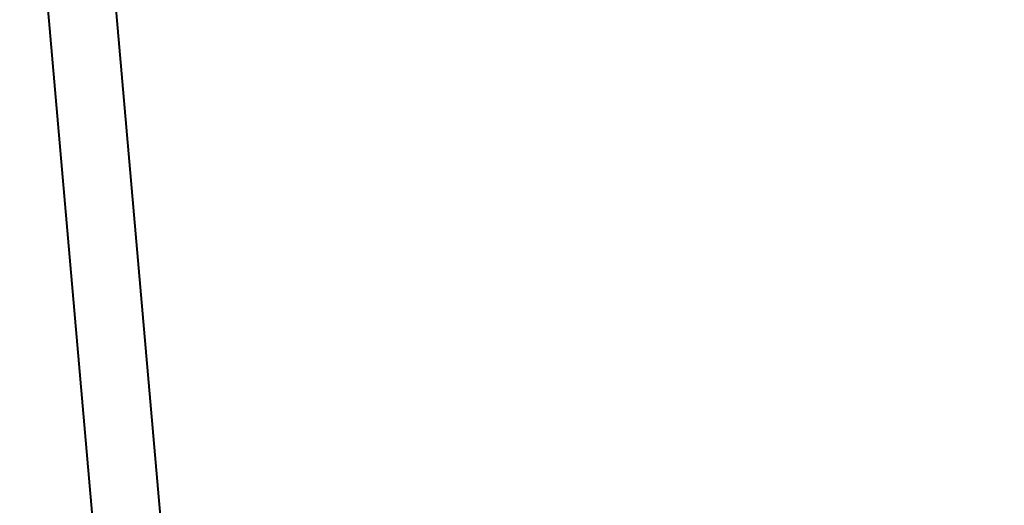
# Model space of a CAD drawing. Extents: x 3616 to 10710, y -4884 to 5963.
# Drawn here: x 6082 to 6118, y -3591 to -3573 of the extents above; entities that cross this region are included whole.
import ezdxf

# ---------------------------------------------------------------- set-up
doc = ezdxf.new("R2010")
doc.units = 0
doc.layers.get('DEFPOINTS').update_dxf_attribs({"color": 5, "linetype": 'CONTINUOUS'})
doc.layers.add('BL1', color=7, linetype='CONTINUOUS')
doc.layers.add('TCL07 dim', color=7, linetype='CONTINUOUS', lineweight=20)
doc.layers.add('TCL09 extrusion', color=3, linetype='CONTINUOUS', lineweight=40)
doc.styles.get("Standard").update_dxf_attribs({"font": 'isocpeur.ttf', "width": 0.8})
doc.dimstyles.new('1-2', dxfattribs={"dimtxt": 4, "dimasz": 4, "dimexe": 0, "dimexo": 4, "dimgap": 1, "dimtad": 1, "dimdec": 1, "dimrnd": 0.5, "dimdsep": 46, "dimtxsty": 'STANDARD', "dimcen": 2.5, "dimadec": 1, "dimazin": 3, "dimtfac": 1, "dimtdec": 1, "dimtmove": 0, "dimatfit": 3, "dimfxl": 1, "dimarcsym": 0})

# ---------------------------------------------------------------- blocks, each defined once
blk = doc.blocks.new('*U42')
at = {"layer": 'TCL09 extrusion', "linetype": 'Continuous'}
blk.add_lwpolyline([(-75.711, -6.624), (-85.185, 101.663), (-104.063, 100.011, -0.414214), (-104.929, 100.738), (-105.487, 107.114, -0.414214), (-104.76, 107.98), (-101.373, 108.277, -0.414214), (-100.506, 107.55), (-100.489, 107.35), (-103.676, 107.071), (-103.223, 101.891), (-88.33, 103.194), (-87.421, 104.278), (-85.429, 104.452), (-86.074, 111.824), (-85.71, 112.257), (-86.143, 112.621), (-86.98, 122.184)], format="xyb", dxfattribs=at)
blk.add_lwpolyline([(-13.324, 123.609), (-2.708, 2.273), (-73.438, -3.915), (-84.054, 117.421)], close=True, dxfattribs=at)
blk = doc.blocks.new('*D40')
at = {"layer": 'DEFPOINTS', "color": 0, "transparency": 16777216}
for p in [(6151.413, -3606.761), (6101.603, -3611.119), (6126.544, -3617.067), (6101.603, -3621.119), (6151.603, -3621.119)]:
    blk.add_point(p, dxfattribs=at)
at = {"layer": 'TCL07 dim', "color": 0, "linetype": 'ByBlock', "lineweight": -2, "transparency": 16777216}
blk.add_arc((5987.302, -3621.119), 139.301, 1.6453, 3.3547, dxfattribs=at)
at = {"layer": 'TCL07 dim', "color": 0, "transparency": 16777216}
for points in [[(6125.699, -3613.016), (6127.029, -3612.919), (6126.073, -3608.978)], [(6127.212, -3617.11), (6125.879, -3617.129), (6126.603, -3621.119)]]:
    blk.add_solid(points, dxfattribs=at)

msp = doc.modelspace()

# ---------------------------------------------------------------- block references
at = {"layer": 'BL1'}
msp.add_blockref('*U42', (6166.792, -3656.273), dxfattribs=at)

# ---------------------------------------------------------------- dimensions: what is measured, and where the dimension line sits
at = {"layer": 'TCL07 dim'}
dim = msp.add_angular_dim_2l(base=(6126.544, -3617.067), line1=((6101.603, -3621.119), (6151.603, -3621.119)), line2=((6101.603, -3611.119), (6151.413, -3606.761)), text=' ', dimstyle='1-2', override={"dimtfill": 1, "dimarcsym": 1}, dxfattribs=at)
dim.commit()
dim.dimension.update_dxf_attribs({"geometry": '*D40', "text_midpoint": (3880.861, 5962.938)})

doc.saveas('drawing.dxf')
